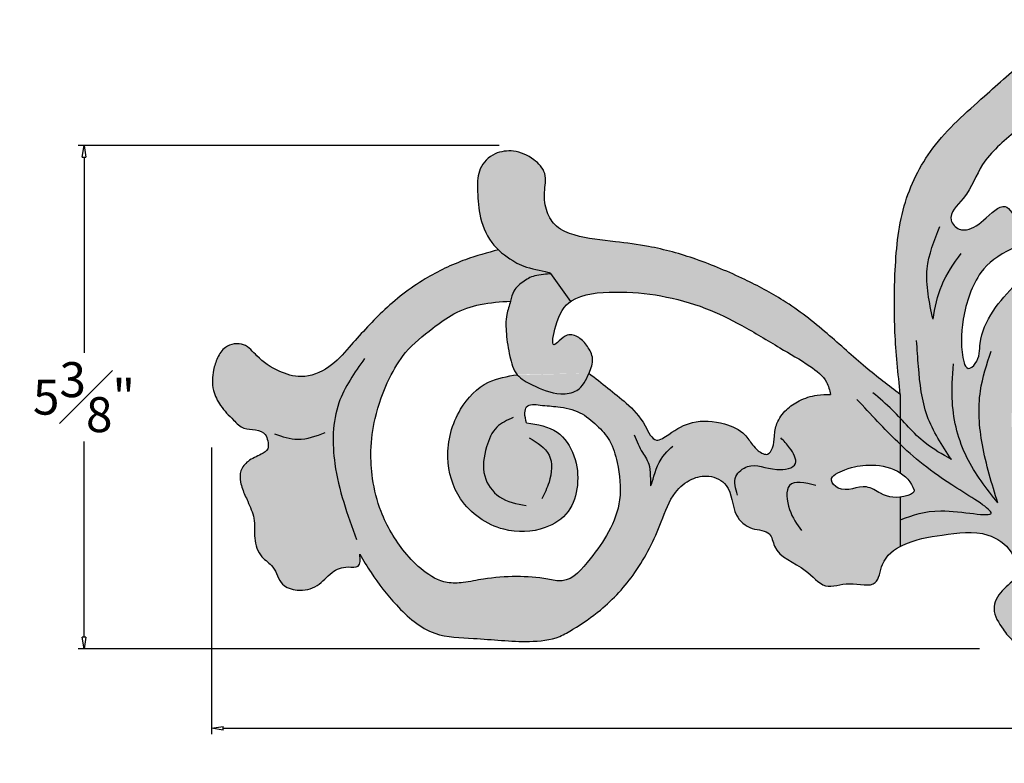
# Model space of a CAD drawing. Units: inches. Extents: x -2.1 to 26, y -1.2 to 6.8.
# Drawn here: x -2.1 to 8.5, y -1.2 to 6.7 of the extents above; entities that cross this region are included whole.
import ezdxf

# ---------------------------------------------------------------- set-up
doc = ezdxf.new("R2010")
doc.units = ezdxf.units.IN
doc.header["$MEASUREMENT"] = 0
doc.layers.get('0').update_dxf_attribs({"lineweight": 9})
doc.layers.get('Defpoints').update_dxf_attribs({"lineweight": 9})
doc.layers.add('_Main Draw', color=7, linetype='Continuous')
doc.layers.add('Dims-CallOuts', color=7, linetype='Continuous', lineweight=9)
doc.layers.add('Thick Drawing', color=253, linetype='Continuous', lineweight=30)
doc.styles.get("Standard").update_dxf_attribs({"font": 'ARIAL.TTF', "height": 0.375})
doc.dimstyles.new('Bruce1', dxfattribs={"dimtxt": 0.125, "dimasz": 0.125, "dimexe": 0.0625, "dimexo": 0.125, "dimgap": 0.09, "dimtad": 0, "dimtih": 1, "dimtoh": 1, "dimdec": 4, "dimzin": 0, "dimdsep": 46, "dimlunit": 4, "dimtxsty": 'Standard', "dimblk": 'CLOSEDBLANK', "dimcen": 0.09, "dimadec": 0, "dimazin": 0, "dimtfac": 1, "dimtdec": 4, "dimtofl": 0, "dimtmove": 0, "dimatfit": 3, "dimldrblk": 'CLOSEDBLANK', "dimfxl": 0, "dimfrac": 1, "dimtolj": 1, "dimtzin": 0, "dimarcsym": 0})

# ---------------------------------------------------------------- blocks, each defined once
blk = doc.blocks.new('_ClosedBlank')
at = {"color": 0, "linetype": 'ByBlock', "lineweight": -2}
for p, q in [((-1, 0.1666666666666667), (0, 0)), ((-1, 0.1666666666666667), (-1, -0.1666666666666667)), ((0, 0), (-1, -0.1666666666666667))]:
    blk.add_line(p, q, dxfattribs=at)
blk = doc.blocks.new('*D6')
at = {"layer": 'Defpoints', "color": 0}
for p in [(1.396740690013856e-16, 2.281125989023646), (24.5, 2.198309215397082), (24.5, -0.8532028148497623)]:
    blk.add_point(p, dxfattribs=at)
at = {"layer": 'Dims-CallOuts', "color": 0, "lineweight": -2}
for p, q in [((1.320202792899957e-16, 2.156125989023646), (-5.606877426390276e-17, -0.9157028148497623)), ((24.5, 2.073309215397082), (24.5, -0.9157028148497623)), ((0.1249999999999999, -0.8532028148497623), (11.39009038199181, -0.8532028148497623)), ((24.375, -0.8532028148497623), (13.10990961800818, -0.8532028148497623))]:
    blk.add_line(p, q, dxfattribs=at)
at = {"layer": 'Dims-CallOuts', "color": 0, "lineweight": -2, "xscale": 0.125, "yscale": 0.125, "zscale": 0.125, "rotation": 180}
blk.add_blockref('_ClosedBlank', (-5.224187940820783e-17, -0.8532028148497623), dxfattribs=at)
at = {"layer": 'Dims-CallOuts', "color": 0, "lineweight": -2, "xscale": 0.125, "yscale": 0.125, "zscale": 0.125}
blk.add_blockref('_ClosedBlank', (24.5, -0.8532028148497623), dxfattribs=at)
at = {"layer": 'Dims-CallOuts', "color": 0, "insert": (12.25, -0.8532028148497623), "char_height": 0.375, "attachment_point": 5}
blk.add_mtext('\\A1;2\'-0{\\H1.000000x;\\S1#2;}"', dxfattribs=at)
blk = doc.blocks.new('*D8')
at = {"layer": 'Defpoints', "color": 0}
for p in [(3.209268491257616, 5.393105272879609), (-1.364895668528612, 4.730370838520563e-15), (8.35401244430522, 1.977247894944086e-15)]:
    blk.add_point(p, dxfattribs=at)
at = {"layer": 'Dims-CallOuts', "color": 0, "lineweight": -2}
for p, q in [((3.084268491257616, 5.393105272879609), (-1.427395668528611, 5.39310527287961)), ((-1.364895668528611, 5.26810527287961), (-1.364895668528611, 3.172807752401608)), ((-1.364895668528612, 0.1250000000000047), (-1.364895668528611, 2.220297520478007)), ((8.22901244430522, 2.012657260271105e-15), (-1.427395668528611, 4.748075521184073e-15))]:
    blk.add_line(p, q, dxfattribs=at)
at = {"layer": 'Dims-CallOuts', "color": 0, "lineweight": -2, "xscale": 0.125, "yscale": 0.125, "zscale": 0.125}
for p, rotation in [((-1.364895668528611, 5.39310527287961), 90), ((-1.364895668528612, 4.730370838520563e-15), 270)]:
    blk.add_blockref('_ClosedBlank', p, dxfattribs=dict(at, rotation=rotation))
at = {"layer": 'Dims-CallOuts', "color": 0, "insert": (-1.364895668528612, 2.696552636439807), "char_height": 0.375, "attachment_point": 5}
blk.add_mtext('\\A1;5{\\H1.000000x;\\S3#8;}"', dxfattribs=at)

msp = doc.modelspace()

# ---------------------------------------------------------------- hatches: boundary and pattern name
at = {"layer": 'Thick Drawing'}
h = msp.add_hatch(color=256, dxfattribs=at)
edge = h.paths.add_edge_path()
edge.add_spline(control_points=[(12.25, 1.450816003012939), (12.16139583754332, 1.441281959530829), (11.96986311855696, 1.420672529675258), (11.68425907176701, 1.34726910365334), (11.34256354678457, 1.264367139258499), (11.22231000510765, 0.9554618965975933), (10.96519366066869, 0.8524062315602565), (10.72936772499751, 0.9492202357810691), (10.73499471830583, 1.239102995378011), (10.65929283291253, 1.529994382446158), (10.84324212973504, 1.74100577174304), (10.96581560634826, 1.974337065497757), (10.77682143156695, 2.225865589641829), (10.49745939504275, 2.320524242531181), (10.23569451218003, 2.207501073010902), (10.02939076413336, 2.001978582565409), (9.86237309580296, 1.720251916803627), (9.817766461220248, 1.319419092831575), (9.869801784322474, 1.02781204747447), (10.16711111960781, 0.5894398967872401), (9.608685067662396, 0.9937534778086922), (9.24791966141748, 1.200025017460676), (8.765811193956676, 1.728600489137086), (8.51775935595176, 2.345871964803997), (8.63707817261684, 2.924524203182785), (8.895925622088125, 3.363165837296083), (9.288360325408803, 3.563876207953998), (9.633216527499108, 3.577716813992763), (9.961746452880192, 3.40686934721825), (9.913232759063739, 3.08515312102447), (10.1429291879229, 2.811056972036148), (10.35218676884795, 2.975282742948139), (10.52864063867093, 3.047249023711653), (10.74047710681363, 3.012350595643628), (10.84186923663814, 2.772579226452716), (11.04152210595879, 2.577310813592658), (11.3153112155806, 2.366860934584026), (11.67451964675138, 2.409357550556999), (11.96772577715907, 2.472670240102442), (12.12168281868329, 2.642103493014573), (12.21567203674463, 2.631806277569281), (12.25, 2.628045394770918)], knot_values=[0, 0, 0, 0, 0.2660598971468514, 0.5751329745787095, 0.900739289315184, 1.246137671225688, 1.471438891960216, 1.667564377075416, 1.891771189996505, 2.261429936875038, 2.510342011766754, 2.694652882818436, 2.998735779486671, 3.293342768980366, 3.527424313990916, 3.808416776167416, 4.160819979109658, 4.492829903340945, 4.95932570097621, 5.198136040220455, 5.560013132053666, 6.135624620890985, 6.863449353569293, 7.52373243183251, 8.072875221715757, 8.572261635856915, 9.00417048315467, 9.326119915434152, 9.599800316076623, 9.968400725574119, 10.20080144498653, 10.45264242790822, 10.61943574445805, 10.78735952092317, 11.02698297058734, 11.33234264866655, 11.64013916456337, 12.01003849103966, 12.35881825490254, 12.53166042496302, 12.63111055691396, 12.63111055691396, 12.63111055691396, 12.63111055691396], degree=3, periodic=0)
edge.add_line((12.25, 2.628045394770918), (12.25, 3.298676427317779))
edge.add_spline(control_points=[(12.25, 3.298676427317779), (12.21277439361221, 3.307819868470252), (12.12780307965628, 3.328690722814726), (12.01051489170188, 3.411261064868782), (11.84311522431763, 3.380024671328432), (11.72948692735022, 3.263389268286231), (11.65997394020384, 3.12702799865388), (11.54735350525084, 3.0109537177534), (11.38187565512179, 3.021770008669466), (11.26300908391884, 3.114194063114159), (11.20206256709908, 3.278846391614167), (11.26198984638809, 3.451867438136779), (11.30840269994784, 3.655739445672565), (11.37909417035008, 3.838341032614253), (11.49772742090623, 4.100293017983685), (11.78278750981911, 4.008545419995014), (12.02418492535102, 4.064887628440328), (12.10345290409577, 4.241008814735558), (12.20503747613797, 4.250118470823149), (12.25, 4.25415051152558)], knot_values=[0, 0, 0, 0, 0.1147298344835588, 0.2618827665144963, 0.4107367217187252, 0.5789189625425242, 0.7316033117730698, 0.8759939881227221, 1.030710614029024, 1.178562711653544, 1.307397353422706, 1.529250912490635, 1.704808946822731, 1.933802385636282, 2.14085915984239, 2.451906422343114, 2.672673420529204, 2.83300583618846, 2.960322849553913, 2.960322849553913, 2.960322849553913, 2.960322849553913], degree=3, periodic=0)
edge.add_line((12.25, 4.254150511525579), (12.25, 5.689704764770026))
edge.add_spline(control_points=[(12.25, 5.689704764770028), (12.23081871161047, 5.688195677326857), (12.12204431429028, 5.679637854004419), (12.05767414597086, 5.938467946031475), (11.77026039579555, 6.068412292544194), (11.54872327427655, 6.341230109983886), (11.19555959325155, 6.480135989889543), (10.79598710838069, 6.613092121586446), (10.35270617008111, 6.685922290556005), (9.912450445819637, 6.742024339038335), (9.603681737929406, 6.551683660439318), (9.192968960153642, 6.612091518158529), (8.730570318110114, 6.330712257294115), (8.247108123400922, 5.886092984664828), (7.709520729186675, 5.42066276249615), (7.374938025530025, 4.73905183123034), (7.316643174021949, 4.052338712159771), (7.313229392066315, 3.376484825155471), (7.357453956115926, 2.948535687010073), (7.380476676298301, 2.725751054271619)], knot_values=[0, 0, 0, 0, 0.05522116831948942, 0.3131515037617874, 0.5914862531122527, 0.9922358593552802, 1.329310587442617, 1.709736431352927, 2.255518588764673, 2.69034389305331, 2.983799771274475, 3.288521836381697, 3.878619097589195, 4.505684751572568, 5.291125808262358, 5.980581897559662, 6.719826989784459, 7.337914369429581, 8.009084899640852, 8.009084899640852, 8.009084899640852, 8.009084899640852], degree=3, periodic=0)
edge.add_line((7.380476676298301, 2.725751054271619), (7.380476676298301, 1.88290318417368))
edge.add_spline(control_points=[(7.380476676298301, 1.882903184173679), (7.449009718172878, 1.838184457508285), (7.505551096264655, 1.774738974959295), (7.528595222615614, 1.699866293902971), (7.537183389059643, 1.67196247853461), (7.466076253500439, 1.642258668611883), (7.405666416987509, 1.628510403888909), (7.380476676298511, 1.625185700933408)], knot_values=[1.830079426959645, 1.830079426959645, 1.830079426959645, 1.830079426959645, 2.065095492688285, 2.065095492688285, 2.065095492688285, 2.152682110586441, 2.222337765328852, 2.222337765328852, 2.222337765328852, 2.222337765328852], degree=3, periodic=0)
edge.add_line((7.380476676298301, 1.625185700933361), (7.380476676298301, 1.09690737941523))
edge.add_spline(control_points=[(7.380476676298335, 1.096907379415244), (7.389174431168547, 1.101516442623766), (7.530034601402901, 1.17228858946335), (7.843202555941785, 1.2222398350936), (8.275126596027604, 1.282302681709664), (8.581938105526046, 1.078791917504193), (8.68164352626377, 0.7690766295471051), (8.457331476324228, 0.6396953552956446), (8.343589340032107, 0.4148347636399216), (8.46729621430661, 0.2283495461399142), (8.591353120935437, 0.05823907373219699), (8.777003257705974, 0.04033309415626703), (8.979521881035165, 0.0546514684805202), (9.046338151855815, 0.2687390479633761), (9.310828122901329, 0.3618300443843198), (9.612161914460497, 0.3998957050189147), (9.898142314520616, 0.2477481155143976), (10.17650753464253, 0.18891239909245), (10.55655574181407, 0.007233037807684231), (11.07890182783357, 0.04002653005186759), (11.67878183741502, 0.04204717146617815), (12.05853258914292, 0.01409384991902332), (12.25, 0)], knot_values=[7.777019443961438, 7.777019443961438, 7.777019443961438, 7.777019443961438, 7.806117791901199, 8.243765146743023, 8.732943622984763, 9.043761020635671, 9.299424509873512, 9.522373262275162, 9.736352920943473, 9.974601543905347, 10.13613239782948, 10.3471945410699, 10.50283268820155, 10.68975636148049, 10.92311713403979, 11.29335647971498, 11.57196443459105, 11.86765657826099, 12.14626453313706, 12.81893047890943, 13.38420336021743, 13.95903560247102, 13.95903560247102, 13.95903560247102, 13.95903560247102], degree=3, periodic=0)
edge.add_line((12.25, 3.317030466157618e-16), (12.25, 1.450816003012939))
edge = h.paths.add_edge_path(flags=16)
edge.add_spline(control_points=[(9.825586951463595, 4.417285144438593), (9.844576541556961, 4.39914784030163), (9.925437816326838, 4.331020235475474), (10.07100962509001, 4.298815089951898), (10.23676475480238, 4.236044554098678), (10.39747890590905, 4.209184094667296), (10.4997055582157, 4.017620802179641), (10.31778547884629, 3.850121509427655), (10.10429956592867, 4.014707818893991), (9.923039784133751, 4.133248725032779), (9.807845712400734, 4.227321411326069), (9.756327858830925, 4.258493338894807)], knot_values=[7.419764688604234, 7.419764688604234, 7.419764688604234, 7.419764688604234, 7.498262935025218, 7.738834789890959, 7.848075435132111, 8.034099735221597, 8.2120305344743, 8.35854405355181, 8.61834248193172, 8.87229279925178, 9.052938296475668, 9.052938296475668, 9.052938296475668, 9.052938296475668], degree=3, periodic=0)
edge.add_spline(control_points=[(9.756327858830925, 4.258493338894807), (9.742276438707275, 4.266995437099244), (9.623926898423491, 4.332377556224762), (9.316393221926834, 4.352701871627759), (8.894208571872475, 4.250436903920053), (8.624063110367207, 3.910440654029535), (8.361072585813817, 3.635813217214547), (8.21737304144539, 3.321582102209353), (8.23734838518585, 3.097248992993241), (8.107658187119684, 2.973214580209361), (8.069685323790383, 3.041188908368303), (8.063638793334597, 3.065191476931798), (8.025686509094383, 3.215848504342504), (8.031362405832958, 3.55249176516026), (8.1974638586299, 4.045117818521902), (8.482709832395972, 4.256817063275689), (8.896990928496962, 4.430296834521275), (8.624479963563607, 4.567046381134249), (8.511939711817027, 4.831448030061003), (8.27807029104591, 4.585646132654483), (8.125042420863092, 4.479185472998653), (7.98512087204438, 4.496841411144874), (7.86236542209312, 4.637620908690136), (8.129503152799849, 4.864996714363568), (8.235935358867735, 5.231775828699035), (8.591735679198056, 5.523191250063247), (8.904317909998976, 5.81125673904978), (9.285605021029264, 5.962666130851503), (9.63176677728192, 6.040330887038819), (9.947019053518222, 6.075652626075301), (10.11053753640499, 5.875107211569849), (10.01706709172714, 5.732557174147527), (10.05968394552313, 5.518945578973397), (9.707970111612129, 5.543741517839477), (9.570656368765494, 5.233856050973687), (9.537716657662644, 4.933539183114152), (9.607059222713207, 4.653563792636412), (9.736955906374638, 4.511221541924838), (9.804674350359148, 4.437259151495165), (9.825586951463595, 4.417285144438593)], knot_values=[9.052938296475668, 9.052938296475668, 9.052938296475668, 9.052938296475668, 9.102209094831021, 9.460089262517082, 9.93821860268136, 10.34113076274969, 10.72136225685894, 11.09318940461701, 11.31507188670714, 11.40847105875445, 11.4827284116145, 11.4827284116145, 11.4827284116145, 11.94881986410588, 12.48420375648481, 12.90904300414428, 13.17503663339178, 13.3643867351705, 13.59033918919753, 13.86584609378466, 14.09756145534373, 14.15009677072866, 14.27843634753925, 14.54503706479525, 14.96257765555907, 15.46930199842491, 15.85630168894072, 16.24298857351288, 16.66829116514859, 16.95448362992784, 17.11505414380202, 17.31652468638197, 17.40282311113321, 17.69312228395798, 17.99015164209597, 18.32848394058088, 18.60707325971832, 18.81604560415752, 18.90249310021873, 18.90249310021873, 18.90249310021873, 18.90249310021873], degree=3, periodic=0)
edge = h.paths.add_edge_path(flags=16)
edge.add_spline(control_points=[(10.74555786022143, 5.546295642795993), (10.74523224620484, 5.482481938752692), (10.7512298544217, 5.346416370989331), (10.72181574953803, 5.107565217646393), (10.49974565155628, 5.00810601215661), (10.28871948702404, 5.089058906194153), (10.3177474490615, 5.284696625627759), (10.34266075558032, 5.501827617272626), (10.52728801992538, 5.524135619248383), (10.74588472113841, 5.610353713877338), (10.74555786022143, 5.546295642795993)], knot_values=[0, 0, 0, 0, 0.1914436043171044, 0.4189836555549586, 0.659218812554404, 0.8177736446483552, 0.9807824705695052, 1.189855032737633, 1.385389818572289, 1.577566533547063, 1.577566533547063, 1.577566533547063, 1.577566533547063], degree=3, periodic=0)
h = msp.add_hatch(color=256, dxfattribs=at)
edge = h.paths.add_edge_path()
edge.add_spline(control_points=[(4.045472935644502, 2.952637161331058), (4.045826211465686, 2.953453878773538), (4.068345966354096, 3.005605105608401), (4.106766667231428, 3.104491404755232), (4.033480617524569, 3.242404895019259), (3.945293036223076, 3.341565430912869), (3.793524547732567, 3.396682784951749), (3.624042472716738, 3.161756584053073), (3.696962111813852, 3.547332900099569), (3.855025295969507, 3.795647970949929), (4.345632159064745, 3.837367786622805), (4.815989069892625, 3.796302975742505), (5.28021144763183, 3.669880748479462), (5.697616548829251, 3.462967101660415), (6.063651966386006, 3.238741031805189), (6.375720689411152, 3.060465608780135), (6.591480701583714, 2.898116382764674), (6.622829041468, 2.771115395843227), (6.634026567035995, 2.725751054271619)], knot_values=[9.471311053892343, 9.471311053892343, 9.471311053892343, 9.471311053892343, 9.473825462208625, 9.631856091255173, 9.775445034961786, 9.907857347374028, 10.03375301461098, 10.20859745166213, 10.41154589793311, 10.72970888014425, 11.2052760813106, 11.69909480208568, 12.19559911888402, 12.62340626550104, 13.09735243009367, 13.47507883463746, 13.72234457196475, 13.85974668248757, 13.85974668248757, 13.85974668248757, 13.85974668248757], degree=3, periodic=0)
edge.add_spline(control_points=[(6.634026567035995, 2.725751054271619), (6.585708904280346, 2.725020883341945), (6.469990076287635, 2.723272153800877), (6.303179497163423, 2.670142421826589), (6.151757222761285, 2.565694335796766), (6.051650769096785, 2.430921089561584), (6.029247698796614, 2.280358280640626), (6.027361566478094, 2.167941352993699), (5.960722088598678, 2.056917282638225), (5.855601457745572, 2.11719592299027), (5.786407676678767, 2.195251694139157), (5.700924129020793, 2.332978087947158), (5.469984338881274, 2.434354360802004), (5.15932545097251, 2.457428317374034), (4.948385066030564, 2.335520705597564), (4.742099823696304, 2.183896575729536), (4.628522883775232, 2.452734780299124), (4.466882364586922, 2.619459609325351), (4.245476895193733, 2.794455421296086), (4.112246567644353, 2.899826360374933), (4.045472935644502, 2.952637161331058)], knot_values=[0, 0, 0, 0, 0.1446246357278307, 0.3463700930637499, 0.5134814353935795, 0.6917418163387863, 0.831417207173482, 0.9575668650047047, 1.042349301816268, 1.150121289965661, 1.238297641406116, 1.3725958268258, 1.619448262514185, 1.964068925612196, 2.247054639879149, 2.392044357061126, 2.587058077134483, 2.903253131565611, 3.158588607500266, 3.415141795491103, 3.415141795491103, 3.415141795491103, 3.415141795491103], degree=3, periodic=0)
edge.add_spline(control_points=[(4.045472935644502, 2.952637161331058), (4.01394240927447, 2.879743605325126), (3.949199187292806, 2.749992537912877), (3.687577515916243, 2.714741545917226), (3.476836283224761, 2.804344179347388), (3.317548152028845, 2.888423545688902), (3.277189062852571, 2.937101631913331)], knot_values=[8.555765638755126, 8.555765638755126, 8.555765638755126, 8.555765638755126, 8.780181273699716, 8.957839782227529, 9.276441602980187, 9.471311053892343, 9.471311053892345, 9.471311053892345, 9.471311053892345], degree=3, periodic=0)
edge.add_spline(control_points=[(3.277189062852571, 2.937101631913329), (3.170347483247542, 2.919291114637128), (2.923915483075145, 2.878210840340313), (2.612530846651869, 2.549633132751157), (2.487893824643453, 2.073719808855866), (2.636709674807519, 1.544709003294213), (3.079936532572352, 1.236182276029866), (3.539005772233813, 1.248481193787866), (3.850406144836326, 1.447826099770893), (3.941813714287579, 1.758696471363473), (3.91115002799897, 2.069968048555443), (3.719129068430626, 2.368175568702984), (3.494338894029557, 2.40285894194315), (3.376872842990394, 2.420983038790776)], knot_values=[0, 0, 0, 0, 0.3187081983764108, 0.7351061177454046, 1.268825163639273, 1.732862181421521, 2.298421676936647, 2.742836697106436, 3.041943846042128, 3.339814879068579, 3.658796121086388, 3.970449052930787, 4.311552600313984, 4.311552600313984, 4.311552600313984, 4.311552600313984], degree=3, periodic=0)
edge.add_spline(control_points=[(3.376872842990394, 2.420983038790776), (3.367056155120173, 2.455911641715992), (3.351364718518099, 2.511743095832258), (3.375603226354424, 2.632003274923278), (3.549604509060824, 2.604506880690239), (3.724246980135248, 2.597495972030931), (3.952955182873268, 2.549251115436398), (4.128423172879734, 2.400545147792236), (4.287242948259461, 2.229414102119468), (4.364706609728719, 1.946819305973723), (4.406463321322624, 1.606915436118316), (4.269910946680668, 1.243551933729117), (4.06130736415515, 0.964996371569008), (3.838447225652513, 0.691311394396378), (3.540933531463965, 0.7641675274972645), (3.26358532338898, 0.7801953472053683), (2.95711764025149, 0.7594741535771068), (2.714896401076734, 0.7063610169973459), (2.484574781711407, 0.6949670090233535), (2.261666781871298, 0.8276871211440278), (2.015101383876123, 1.083042038602631), (1.815010934744372, 1.41999219831452), (1.7210876754438, 1.800456924010855), (1.698921728940261, 2.138358176919601), (1.750275390735716, 2.506614862184301), (1.876716635215585, 2.86405169087547), (2.079628562619719, 3.204640665114182), (2.338871549826347, 3.413357292264968), (2.59832880577579, 3.605054638831452), (2.887127937024857, 3.706039248660033), (3.096081689598775, 3.718424159454711), (3.204691784419651, 3.724861595103455)], knot_values=[0, 0, 0, 0, 0.1101577780602951, 0.1760811603169877, 0.3222022851621049, 0.5133673573689559, 0.7573599530542642, 0.9838469753866155, 1.196077204144554, 1.445227179703523, 1.844561018371441, 2.208249280236195, 2.559963561358244, 2.940562360797411, 3.095679841531015, 3.432078346545599, 3.786544996851034, 4.007032000967707, 4.179213095206537, 4.462856972792098, 4.744689417309553, 5.247962866867282, 5.612538986254688, 5.911893653846994, 6.258943306637804, 6.720065208561385, 7.042284015888246, 7.433050330532001, 7.70691638040634, 8.007684355266072, 8.333229975189504, 8.333229975189504, 8.333229975189504, 8.333229975189504], degree=3, periodic=0)
edge.add_spline(control_points=[(3.204691784419651, 3.724861595103455), (3.214445102613846, 3.762173554615926), (3.23069033965128, 3.853105902383213), (3.353110802261111, 3.945201025826806), (3.464991563225234, 4.011636417343118), (3.731746828574443, 4.01665551678564), (3.390474060152877, 4.074313481497805), (3.242707875963409, 4.143329349411685), (3.12367690033188, 4.229820140834656), (3.075194404050364, 4.27566195364421)], knot_values=[6.555030934414358, 6.555030934414358, 6.555030934414358, 6.555030934414358, 6.669249860610674, 6.824291654279653, 6.972556976744751, 7.120898358434842, 7.316195636546951, 7.550314104717876, 7.744134519279648, 7.744134519279648, 7.744134519279648, 7.744134519279648], degree=3, periodic=0)
edge.add_spline(control_points=[(3.075194404050363, 4.275661953644212), (2.956864670724909, 4.243340252588578), (2.683965903634118, 4.168798105653291), (2.252464447622293, 3.962146438940658), (1.833791140965956, 3.636147397453083), (1.524056113128023, 3.285717729112301), (1.272044407137146, 3.000277404820935), (0.983781808230243, 2.883608360139404), (0.704118983135461, 2.9710322063078), (0.5049883312565813, 3.102114870885391), (0.3597212269943162, 3.292509682374086), (0.1466512291245204, 3.260397651863966), (0.06109923136712927, 3.119360602712393), (0.00897599518075407, 2.963429692842334), (0.003216585144764403, 2.777756028476341), (0.0965722656243783, 2.591111593275049), (0.2189164657628994, 2.468687989156259), (0.3377584444255621, 2.346880328844157), (0.4686224833643432, 2.354331095814179), (0.58018069889365, 2.315261222689836), (0.6058729600991081, 2.224705759057472), (0.619223685210205, 2.133604926604796), (0.510879179011693, 2.067360930205356), (0.3963838999458428, 2.027141451832524), (0.3020426321398409, 1.913074185131079), (0.3072998831832673, 1.774369542140088), (0.3490034507771557, 1.668723180279295), (0.4054568049874682, 1.543356370543713), (0.4738946764372206, 1.393616979736497), (0.4498209718014856, 1.185509560924059), (0.5110777578846302, 0.9825057942041575), (0.6901973830078754, 0.880115710179753), (0.7255611461067366, 0.67539411790777), (0.9372392734132802, 0.6105577406811029), (1.146288219870515, 0.651480332917587), (1.274454056476271, 0.8271647666572165), (1.429738892074445, 0.8895853208730129), (1.602422058483627, 0.8598807774617203), (1.594040638402879, 0.958542236409693), (1.589487957300916, 1.012133889771201)], knot_values=[0, 0, 0, 0, 0.3676014639058411, 0.8477834223183709, 1.4244654071567, 1.945420743534742, 2.250179617616044, 2.563588414334377, 2.807532570203581, 3.094665538054239, 3.281479050973114, 3.478930166881702, 3.61868984907967, 3.756289330795034, 3.973835342727493, 4.15391320724127, 4.362051693548176, 4.504271519875341, 4.628973798695448, 4.745810429896506, 4.815843197145771, 4.902861601918755, 4.992967156208009, 5.153671004023776, 5.280610423016055, 5.400315758661567, 5.549381874884099, 5.62081090721153, 5.814257170442423, 6.028454225216351, 6.241935414510511, 6.401341125334861, 6.61410242085378, 6.78187178866636, 7.001095163283892, 7.21437491102602, 7.396421010670385, 7.504009238923181, 7.631940366188441, 7.631940366188441, 7.631940366188441, 7.631940366188441], degree=3, periodic=0)
edge.add_spline(control_points=[(1.589487957300916, 1.012133889771201), (1.629063713890745, 0.9463925334465922), (1.744643747093977, 0.7543965035140484), (1.984075780043108, 0.4454841006378084), (2.347143567116238, 0.1221622991399976), (2.874874195314587, 0.1166941138222874), (3.312251259410318, 0.06100382072495293), (3.686176397396335, 0.09611896250973163), (3.931798207738179, 0.2418991928914046), (4.225664342320366, 0.4409305795729428), (4.572856546708172, 0.820936976415102), (4.796354149620178, 1.272215450772959), (4.924435111082707, 1.655281350978879), (5.127160195646525, 1.826446297392139), (5.337463702493952, 1.872017482344589), (5.588293693678517, 1.746640153571196), (5.569569866048173, 1.448073347477548), (5.770638218854343, 1.265537003905503), (5.996278425482185, 1.274046886611977), (6.037591470162938, 0.9808234077247071), (6.342905903447948, 0.9078265616708394), (6.562763940087554, 0.6167142095268674), (6.832384847449354, 0.7362458739907347), (7.146999420086328, 0.6289216060925317), (7.168843911355063, 0.9476889589432345), (7.299572649531263, 1.054035192424722), (7.380476676298335, 1.096907379415244)], knot_values=[0, 0, 0, 0, 0.2297389490152818, 0.6709470050178781, 1.183910912057576, 1.600549642445194, 2.1993217222627, 2.52993174568735, 2.690405095765802, 3.049202937650699, 3.595202047828313, 4.207431184831214, 4.557259217507362, 4.781289806779516, 4.968941358537653, 5.178004529203507, 5.514725762600792, 5.736468517732621, 5.929530250869777, 6.069565371255602, 6.491093013175059, 6.762778424494397, 7.019674540364609, 7.296558064081113, 7.506354938497074, 7.777019443961438, 7.777019443961438, 7.777019443961438, 7.777019443961438], degree=3, periodic=0)
edge.add_line((7.3804766762983, 1.09690737941522), (7.3804766762983, 1.625185700933406))
edge.add_spline(control_points=[(7.380476676298511, 1.625185700933408), (7.299877836371186, 1.614547750959063), (7.187392525708965, 1.645364615603247), (6.98052816248137, 1.788637594965111), (6.772904222804829, 1.644501603014733), (6.588529492987053, 1.834378700118229), (6.832523889290801, 1.944250125616274), (7.049397263105368, 1.984114690585224), (7.265306520829471, 1.952146823177149), (7.370262330561349, 1.88956818141563), (7.380476676298301, 1.882903184173679)], knot_values=[0.23501606572864, 0.23501606572864, 0.23501606572864, 0.23501606572864, 0.4578911256957585, 0.623596826479766, 0.9266927414270025, 1.037976891565276, 1.221911115570372, 1.479308773695057, 1.795052011228069, 1.830079426959645, 1.830079426959645, 1.830079426959645, 1.830079426959645], degree=3, periodic=0)
edge.add_line((7.3804766762983, 1.88290318417368), (7.380476676298299, 2.725751054271619))
edge.add_spline(control_points=[(7.380476676298301, 2.725751054271619), (7.255654658255075, 2.820395905932841), (6.984819570125707, 3.025753479400218), (6.593378041134267, 3.392422956776355), (6.168819911863391, 3.724285602987917), (5.687897681641426, 3.97680777501174), (5.208506170324019, 4.180674925490189), (4.741092994644284, 4.311250591549657), (4.299927628925064, 4.36845907130709), (3.962868352767853, 4.396964927309311), (3.692779957373429, 4.506264129852768), (3.579554408550291, 4.68645667055141), (3.555983098177914, 4.885687111281944), (3.60393465556128, 5.096460199484996), (3.447730291621492, 5.265786216624154), (3.251882607240587, 5.350104438990889), (3.022264063140392, 5.322541395783626), (2.853715389867731, 5.157949518526145), (2.847907516469026, 4.910326011893795), (2.86449817594558, 4.640579096788935), (2.947243994419666, 4.410808509210008), (3.0491799724345, 4.300259464002523), (3.075194404050364, 4.27566195364421)], knot_values=[0, 0, 0, 0, 0.4695738919124844, 1.018867411319428, 1.608606535335607, 2.07874213208539, 2.6439462926441, 3.169567917451141, 3.528274571475822, 3.976238210846786, 4.186868328740529, 4.369672485698286, 4.58165669426239, 4.783230973656143, 4.972607958699768, 5.209747709987528, 5.407551232530339, 5.632935071185047, 5.844919274871621, 6.121469102732928, 6.451032000632186, 6.555030934414357, 6.555030934414357, 6.555030934414357, 6.555030934414357], degree=3, periodic=0)
edge.add_spline(control_points=[(3.204691784419651, 3.724861595103455), (3.19194920675243, 3.676114027092509), (3.150082553552308, 3.565450603787942), (3.157144234788606, 3.360328319209303), (3.18987390611063, 3.147045304816546), (3.233295702188653, 2.990042489566141), (3.277189062852571, 2.937101631913331)], knot_values=[7.744134519279648, 7.744134519279648, 7.744134519279648, 7.744134519279648, 7.893359994050844, 8.098545362525487, 8.343831344254358, 8.555765638755124, 8.555765638755124, 8.555765638755124, 8.555765638755126], degree=3, periodic=0)
h = msp.add_hatch(color=256, dxfattribs=at)
edge = h.paths.add_edge_path()
edge.add_spline(control_points=[(4.045472935644502, 2.952637161331058), (4.045826211465686, 2.953453878773538), (4.068345966354096, 3.005605105608401), (4.106766667231428, 3.104491404755232), (4.033480617524569, 3.242404895019259), (3.945293036223076, 3.341565430912869), (3.793524547732567, 3.396682784951749), (3.624042472716738, 3.161756584053073), (3.695479866520987, 3.539495249137814), (3.775138728539315, 3.669997724872664), (3.848084248554659, 3.721736898007595)], knot_values=[9.471311053892343, 9.471311053892343, 9.471311053892343, 9.471311053892343, 9.473825462208625, 9.631856091255173, 9.775445034961786, 9.907857347374028, 10.03375301461098, 10.20859745166213, 10.41154589793311, 10.71556211092677, 10.71556211092677, 10.71556211092677, 10.71556211092677], degree=3, periodic=0)
edge.add_line((3.848084248554565, 3.721736898007519), (3.634379325967424, 4.023033106751519))
edge.add_spline(control_points=[(3.63437932596723, 4.023033106751458), (3.634336083402454, 4.022646154941952), (3.629824672920073, 4.014737813553219), (3.464991563225234, 4.011636417343118), (3.353110802261111, 3.945201025826806), (3.23069033965128, 3.853105902383213), (3.214445102613846, 3.762173554615926), (3.204691784419651, 3.724861595103455)], knot_values=[7.170917051035836, 7.170917051035836, 7.170917051035836, 7.170917051035836, 7.178267095259163, 7.326608476949255, 7.474873799414352, 7.629915593083331, 7.744134519279648, 7.744134519279648, 7.744134519279648, 7.744134519279648], degree=3, periodic=0)
edge.add_spline(control_points=[(3.204691784419651, 3.724861595103455), (3.19194920675243, 3.676114027092509), (3.150082553552308, 3.565450603787942), (3.157144234788606, 3.360328319209303), (3.18987390611063, 3.147045304816546), (3.233295702188653, 2.990042489566141), (3.277189062852571, 2.937101631913331)], knot_values=[7.744134519279648, 7.744134519279648, 7.744134519279648, 7.744134519279648, 7.893359994050844, 8.098545362525487, 8.343831344254358, 8.555765638755124, 8.555765638755124, 8.555765638755124, 8.555765638755126], degree=3, periodic=0)
edge.add_spline(control_points=[(3.277189062852571, 2.937101631913331), (3.317548152028845, 2.888423545688902), (3.476836283224761, 2.804344179347388), (3.687577515916243, 2.714741545917226), (3.949199187292806, 2.749992537912877), (4.01394240927447, 2.879743605325126), (4.045472935644502, 2.952637161331058)], knot_values=[8.555765638755124, 8.555765638755124, 8.555765638755124, 8.555765638755126, 8.750635089667282, 9.06923691041994, 9.246895418947753, 9.471311053892343, 9.471311053892343, 9.471311053892343, 9.471311053892343], degree=3, periodic=0)

# ---------------------------------------------------------------- linework, layer by layer
at = {"layer": '_Main Draw'}
for points in [[(7.380476676298301, 2.725751054271619), (7.323981849694015, 3.394539671991023), (7.323981849694015, 4.012627051636144), (7.423262687446353, 4.745175085306048), (7.728742130605077, 5.363262464951166), (8.281351164418922, 5.92142096330204), (8.759658970601961, 6.326924325741814), (9.295943505424333, 6.573122772924048), (9.600321232693616, 6.587605041585949), (9.875710577809187, 6.688980882195892), (10.31053588209782, 6.688980882195892), (10.8468204169202, 6.587605041585949), (11.20917483716073, 6.47174695232578), (11.51355252876193, 6.326924325741814), (11.81793025603121, 6.066243589886003), (12.03534290817553, 5.892456445989914), (12.19477883168051, 5.689704764770028), (12.25, 5.689704764770028)], [(7.380476676298301, 2.725751054271619), (7.010875178353388, 3.015396307439548), (6.597791142845985, 3.377452863893627), (6.12673037869925, 3.732268296022593), (5.713646343191847, 3.956743370229493), (5.191855999446332, 4.173977300099605), (4.684559811109587, 4.311558802358459), (4.329452504241523, 4.362246712657594), (3.887380086580414, 4.434658035955412), (3.698955816589809, 4.52879273222857), (3.597496586056074, 4.680856483137649), (3.568508203902361, 4.890849288682649), (3.570791532197447, 5.092410635485571), (3.454143189236369, 5.241597788245613), (3.235142165815539, 5.332558292759657), (3.039470782452462, 5.303593775447535), (2.880034823279395, 5.144288880201671), (2.851046476793769, 4.934296074656672), (2.875567430976979, 4.658835496540558), (3.003235322594364, 4.355005588332482), (3.227895052443067, 4.15949505144938), (3.444811347480503, 4.071411125072697), (3.633732010246085, 4.021913549190526), (3.486804742386148, 4.001479668478829), (3.351492644577171, 3.94087239142225), (3.239510258162106, 3.833644116620864), (3.204691784419651, 3.724861595103455), (3.164855310106674, 3.581051659302759), (3.160189389228741, 3.375919349272291), (3.19751686325646, 3.133490241045976), (3.277189062852571, 2.937101631913329), (3.438060626883008, 2.827126894881562), (3.742438318484197, 2.732992198608404), (3.916368468734127, 2.769197840245639), (4.046531057733652, 2.955087444471701), (4.084150760402977, 3.108575026014702), (4.027815115886431, 3.240651064385354), (3.934974485578691, 3.335063128457797), (3.811407809046059, 3.359166976277553), (3.669205076671279, 3.257437137622022), (3.689143739702651, 3.459403772392033), (3.858432473050819, 3.728790126929265), (4.324639167157592, 3.822680920914774), (4.816723094478142, 3.781324694530831), (5.295010248838459, 3.648065793990174), (5.681319107027036, 3.464260405653405), (6.090622539258547, 3.225313408820274), (6.412546611527745, 3.02772259834774), (6.590544029473513, 2.856091412193685), (6.634026567035995, 2.725751054271619)], [(7.731265505129635, 3.531971667030398), (7.66901994843149, 4.070989559139679), (7.803885303443423, 4.527081634008564)], [(3.075194404050363, 4.275661953644212), (2.723229706578785, 4.169587979458939), (2.28989350927889, 3.962719776743878), (1.832483100592832, 3.611524916783303), (1.476184479599304, 3.231464717368961), (1.256959852937385, 3.019760833615628), (0.9611198174537989, 2.916301917781833), (0.7244477890669359, 2.975421306834718), (0.4877757606800657, 3.13799957169805), (0.3447452313892114, 3.258172598205118), (0.1493716765575002, 3.22960483234975), (0.06598207753670238, 3.117448942877875), (0.02243708515285192, 2.986921355730072), (0.02243708515285192, 2.769375343797613), (0.09864084857565558, 2.606215839851188), (0.2365333185131675, 2.450307866300562), (0.3490245458657668, 2.363289461527579), (0.4724020302313576, 2.345160625532234), (0.5776358004660906, 2.29439989274994), (0.6030370430509961, 2.229136079164366), (0.6030370430509961, 2.142117674391383), (0.534090772414153, 2.084105411213283), (0.3925695382496173, 2.007964312039842), (0.3163658104949008, 1.906442846475251), (0.3127370462678769, 1.786792524903642), (0.3599108028787512, 1.6453876321563), (0.3889408096906806, 1.580123818570726), (0.4542583161004998, 1.39803845366075), (0.4651445731134842, 1.184118216932028), (0.5413483008682007, 0.9847010409949135), (0.657468292447831, 0.8754933114197456), (0.7627020270144698, 0.6905791962742356), (0.9187382824190138, 0.6289411578923989), (1.132834480111235, 0.6760761354826315), (1.292499464074716, 0.8174810282299738), (1.464718188145952, 0.8764852100733087), (1.571935389395321, 0.8854126181421655), (1.589487957300916, 1.012133889771201)], [(7.731265505129635, 3.531971667030398), (7.824633822342804, 3.894772177492161), (8.032118940000444, 4.236841233643823)], [(3.376872842990394, 2.420983038790776), (3.358748532299188, 2.529639586817805), (3.376872842990394, 2.593022563161067), (3.521867435524328, 2.611131987832241), (3.712172804786285, 2.593022563161067), (3.947788986444344, 2.529639586817805), (4.129032236028785, 2.393818911789857), (4.264964637549021, 2.230834089749312), (4.346524106995638, 1.995411569024082), (4.373710573032454, 1.59700422625831), (4.255902482203417, 1.252925157506048), (4.056534921927771, 0.9631743827789805), (3.757483617182395, 0.7277518620537471), (3.603426869302858, 0.7458612867249208), (3.268126907506968, 0.7730254137258399), (2.914702635019871, 0.7458612867249208), (2.697210764053018, 0.7096424373825769), (2.525029669814188, 0.7096424373825769), (2.271289177464915, 0.8364084100807787), (2.071921617189268, 1.035612081463665), (1.818181089171908, 1.470238253560108), (1.727559500047775, 1.823372044653791), (1.709435153688482, 2.122177541722284), (1.754745966084592, 2.466256590462869), (1.908802713964128, 2.900882782570985), (2.080869598986503, 3.173312492540074), (2.370972957602739, 3.435110800364708), (2.597894757566323, 3.588437608115541), (2.881027573161255, 3.689912646595509), (3.204691784419651, 3.724861595103455)], [(7.928376381171624, 2.028940969396427), (7.66901994843149, 2.495398771420358), (7.575651666886408, 3.024050956386265), (7.554903147987027, 3.303925629595955)], [(8.426340692084423, 1.562483167372495), (8.260352576557459, 2.184426916745522), (8.239604057658077, 2.764907717475001), (8.353720893770628, 3.189902610878736)], [(1.641279073864084, 3.111862063605784), (1.365889728748513, 2.633947397879865), (1.322407191186031, 1.982245588257854), (1.554314034407206, 1.171238903401651)], [(8.426340692084423, 1.562483167372495), (8.094364496698589, 2.049672423706525), (7.938750622787275, 2.640518971602731), (7.949124900071006, 3.055148137851415)], [(3.376872842990394, 2.420983038790776), (3.703110649440681, 2.32138121310517), (3.884353863357028, 2.06784926770877), (3.920602520407535, 1.750934345969103), (3.820918740269711, 1.470238253560108), (3.576240403266041, 1.298198729189814), (3.132194505986725, 1.280089304518643), (2.670024262348115, 1.606058948599731), (2.534091860827878, 2.049739843037596), (2.670024262348115, 2.565858436160148), (2.969075602761585, 2.855609230898892), (3.277189062852571, 2.937101631913329)], [(4.045472935644502, 2.952637161331058), (4.246706607197446, 2.793500277794955), (4.444164961748726, 2.63161635799846), (4.64668632999706, 2.388790478303715), (4.76843519596981, 2.2364501860262), (4.899838049224506, 2.29773075590797), (5.152989768451945, 2.424202577004092), (5.497276090907313, 2.409025963275358), (5.714986571582997, 2.292671884665062), (5.797028108232429, 2.18634602294168), (5.858040111877006, 2.122685954102377), (5.959356259635276, 2.085945790342569), (6.011769742638606, 2.152585781272688), (6.031872954497331, 2.277123313944159), (6.059272894038365, 2.41408483451827), (6.160533595996576, 2.560792140586035), (6.297235536506548, 2.656910714213016), (6.48963084169268, 2.71761718913962), (6.634026567035995, 2.725751054271619)], [(7.928376381171624, 2.028940969396427), (7.648271465200196, 2.205158371055621), (7.295546715246893, 2.557593154362333), (7.08806159758926, 2.744176263164903)], [(7.391038298611726, 1.383814843155371), (7.816741860672707, 1.477642855796546), (8.355131695509428, 1.452622066068422), (7.985771239440659, 1.721595709127897), (7.3534761874227, 2.215756562061912), (6.915251921632048, 2.672386230403745)], [(3.234397594487127, 2.476874384668726), (3.058978337248455, 2.375399346188754), (2.948187229290767, 2.163224287561555), (2.928062259898617, 1.85187181083953), (3.086676105320855, 1.628174130148246), (3.372886470517209, 1.535924093347212)], [(0.6766024397102157, 2.301709510046202), (0.9265270833129122, 2.24463084413739), (1.219295935901165, 2.315979185050189)], [(3.404816924449925, 2.260296490077323), (3.617175262261888, 2.076031634924902), (3.617175262261888, 1.785674898640345), (3.538937976710571, 1.606993859017422)], [(4.530059745660147, 2.290818965353431), (4.617704610976539, 2.103162940071073), (4.69282877256326, 1.953038133488043), (4.705349476292938, 1.746616498856021), (4.780473637879659, 1.959293313866503), (4.943242664782773, 2.171970162984124)], [(5.638141174657783, 1.64653327172924), (5.619360119063266, 1.846699725982802), (5.744567034777361, 1.953038133488043), (6.057584384853925, 1.921762129274313), (6.257915462154735, 1.984314137701766), (6.195312004297691, 2.15320455363446), (6.101406847907782, 2.259542961139701)], [(1.589487957300916, 1.012133889771201), (1.710573144023002, 0.8168946461465545), (1.982338968120423, 0.469320358354377), (2.395423003627819, 0.1651928365245432), (2.808507039135222, 0.110884354057017), (3.406391823615081, 0.0782992645765006), (3.732510783997519, 0.1326077470440268), (3.87382903107558, 0.2086396425102421), (4.167336088286156, 0.4150118758868473), (4.536937586231076, 0.8168946461465545), (4.819574044719118, 1.35997949083351), (4.971762890519713, 1.674968709156847), (5.145693005101549, 1.816170763572419), (5.330493754074013, 1.848755853052936), (5.515294503046469, 1.751000584611386), (5.626035961026233, 1.433010775804398), (5.794803797623253, 1.289180087897346), (5.978462882448163, 1.229663927376031), (6.033064232954715, 1.100712279599303), (6.363203842842509, 0.8386180391335643), (6.580616494986828, 0.6756925917309822), (6.836620248664146, 0.6970863397038009), (7.11327750879105, 0.7082776812114986), (7.189371913857308, 0.9037882180946006), (7.406784566001626, 1.110160471482882), (7.830739235899649, 1.218777436417938), (8.31991771214139, 1.218777436417938), (8.569942231789483, 1.034128596028342), (8.624295403742586, 0.7843095566660381), (8.472106557941984, 0.6213841092634524), (8.385141482817026, 0.4258735723803539), (8.482977192332605, 0.2086396425102421), (8.591683500570724, 0.08916096107000371), (8.798225518324422, 0.04571417509598419), (8.950414364125024, 0.0782992645765006), (9.059120708031223, 0.2303630354972519), (9.265662725784928, 0.3389800004323078), (9.635264223729841, 0.3607033934193176), (9.896159413436642, 0.2629481249777683), (10.1787958362566, 0.1760545330180499), (10.4396910259634, 0.0782992645765006), (11.11095241423951, 0.03485247860247753), (11.6762252955475, 0.03485247860247753), (12.25, 0)], [(6.47640606450107, 1.750621154026511), (6.193882617775927, 1.750621154026511), (6.193882617775927, 1.492526288698166), (6.323036167368279, 1.266693260218915)]]:
    msp.add_spline(points, degree=3, dxfattribs=at)
for points, start_tangent, end_tangent in [([(8.063638793334597, 3.065191476931798), (8.055001837261138, 3.53120289854645), (8.245014549864429, 4.031733698066269), (8.5818552303718, 4.290628932296631), (8.797778775527377, 4.445966092846525), (8.659587692360574, 4.575413709961705), (8.504122768383027, 4.739380684970378), (8.270925382416713, 4.592673378902614), (8.063638793334597, 4.489115285210467), (8.011817128230021, 4.497745139692597), (7.925447710167795, 4.592673378902614), (8.055001837261138, 4.825679109721616), (8.262288426343254, 5.188132437644121), (8.616403018997545, 5.55058576556663), (8.91869594654726, 5.792221330856087), (9.272810503533464, 5.947558471394302), (9.687383681697696, 6.042486730615995), (9.972402732768586, 6.016597207192959), (10.06740907123618, 5.887149590077776), (10.03286131827853, 5.68866323716394), (10.03286131827853, 5.602364812412702), (9.76511614368647, 5.490176884250104), (9.592377343230098, 5.248541318960648), (9.557829554604353, 4.911977514461178), (9.63556201659312, 4.644452425748685), (9.76511614368647, 4.480485450740016), (9.886033314706353, 4.368297502565742), (10.1105937802673, 4.28199909782618), (10.21423707480836, 4.24747973993269), (10.38697587526473, 4.178441004134033), (10.45607141684813, 4.014474009113687), (10.35242812230707, 3.91091591542154), (10.1105937802673, 4.005844174643233), (9.903307191185185, 4.152551480710997), (9.71329451424998, 4.28199909782618), (9.35917992159569, 4.333778144672252), (8.901422034400348, 4.195700693086614), (8.616403018997545, 3.91091591542154), (8.374568641289684, 3.617501323297688), (8.23637759379097, 3.272307664316088), (8.18455596435448, 3.056561622449671), (8.106823502365714, 3.004782575603599), (8.063638793334597, 3.065191476931798)], (-0.2442800701708823, 0.9697047217154864), (-0.2442800701708823, 0.9697047217154864)), ([(7.528595222615614, 1.699866293902971), (7.349105701561747, 1.901626036445947), (7.040608060499338, 1.968879270619155), (6.78820091260031, 1.918439344989249), (6.642365694578089, 1.806350594685), (6.715283285755156, 1.722284031956814), (7.018171870367603, 1.733492910989575), (7.169616180507873, 1.666239656804692), (7.461286652220416, 1.643821918750845), (7.528595222615614, 1.699866293902971)], (-0.2941602261894053, 0.9557561202148789), (-0.2941602261894053, 0.9557561202148789))]:
    msp.add_spline(points, degree=3, dxfattribs=dict(at, start_tangent=start_tangent, end_tangent=end_tangent))
at = {"layer": 'Thick Drawing'}
for p, q in [((3.634379325967263, 4.023033106751747), (3.848084248554561, 3.721736898007525)), ((7.380476676298301, 2.725751054271619), (7.380476676298301, 1.882903184173679)), ((7.380476676298301, 1.625185700933038), (7.380476676298301, 1.096907379415324))]:
    msp.add_line(p, q, dxfattribs=at)

# ---------------------------------------------------------------- dimensions: what is measured, and where the dimension line sits
at = {"layer": 'Dims-CallOuts'}
dim = msp.add_linear_dim(base=(-1.364895668528612, 4.730370838520563e-15), p1=(3.209268491257616, 5.393105272879609), p2=(8.35401244430522, 1.977247894944086e-15), angle=90, dimstyle='Bruce1', dxfattribs=at)
dim.commit()
dim.dimension.update_dxf_attribs({"geometry": '*D8', "text_midpoint": (-1.364895668528612, 2.696552636439807)})
dim = msp.add_linear_dim(base=(24.5, -0.8532028148497623), p1=(1.396740690013856e-16, 2.281125989023646), p2=(24.5, 2.198309215397082), dimstyle='Bruce1', dxfattribs=at)
dim.commit()
dim.dimension.update_dxf_attribs({"geometry": '*D6', "text_midpoint": (12.25, -0.8532028148497623)})

doc.saveas('drawing.dxf')
